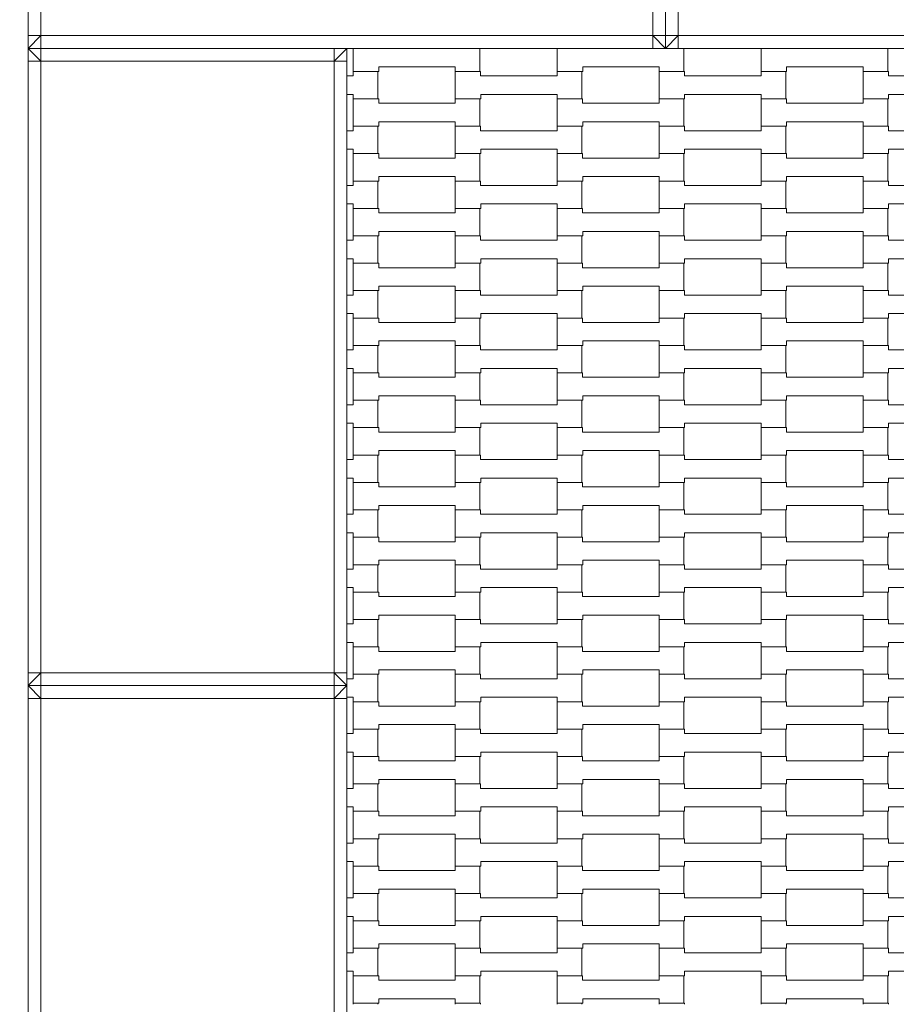
# Model space of a CAD drawing. Units: millimetres. Extents: x 93647 to 104147, y -7722 to 7128.
# Drawn here: x 98368 to 99056, y -2250 to -1477 of the extents above; entities that cross this region are included whole.
import ezdxf

# ---------------------------------------------------------------- set-up
doc = ezdxf.new("R2010")
doc.units = ezdxf.units.MM
doc.header["$MEASUREMENT"] = 0
for name, color, linetype in [('InterSystem-dimension', 7, 'Continuous'), ('InterSystem-drawing', 7, 'Continuous'), ('Zestaw 10 TUTO', 7, 'Continuous')]:
    doc.layers.add(name, color=color, linetype=linetype)
doc.styles.add('GENERATED_STYLE_1', font='txt')
doc.dimstyles.new('GENERATED_STYLE__1', dxfattribs={"dimtxt": 100, "dimasz": 91.78744, "dimexe": 0.18, "dimexo": 50, "dimgap": 0.09, "dimtad": 1, "dimtih": 1, "dimtoh": 1, "dimdec": 0, "dimzin": 0, "dimdsep": 46, "dimtxsty": 'GENERATED_STYLE_1', "dimblk": 'ARROWHEAD_5', "dimblk1": 'ARROWHEAD_5', "dimblk2": 'ARROWHEAD_5', "dimcen": 0.09, "dimclrd": 7, "dimclre": 7, "dimclrt": 7, "dimadec": 1, "dimazin": 0, "dimtfac": 1, "dimtdec": 4, "dimtmove": 0, "dimatfit": 3, "dimfxl": 0, "dimtolj": 1, "dimtzin": 0, "dimarcsym": 0})
doc.dimstyles.new('GENERATED_STYLE__2', dxfattribs={"dimtxt": 100, "dimasz": 91.78744, "dimexe": 0.18, "dimexo": 50, "dimgap": 0.09, "dimtad": 1, "dimdec": 0, "dimzin": 0, "dimdsep": 46, "dimtxsty": 'GENERATED_STYLE_1', "dimblk": 'ARROWHEAD_5', "dimblk1": 'ARROWHEAD_5', "dimblk2": 'ARROWHEAD_5', "dimcen": 0.09, "dimclrd": 7, "dimclre": 7, "dimclrt": 7, "dimadec": 1, "dimazin": 0, "dimtfac": 1, "dimtdec": 4, "dimtmove": 0, "dimatfit": 3, "dimfxl": 0, "dimtolj": 1, "dimtzin": 0, "dimarcsym": 0})

# ---------------------------------------------------------------- blocks, each defined once
blk = doc.blocks.new('*D1')
at = {"layer": 'InterSystem-dimension', "linetype": 'Continuous', "lineweight": 13}
for points in [[(97875, -4590.08), (97968.3, -4615.08), (97968.3, -4565.08)], [(100125, -4590.08), (100031.7, -4565.08), (100031.7, -4615.08)]]:
    blk.add_hatch(color=7, dxfattribs=at).paths.add_polyline_path(points)
at = {"layer": 'InterSystem-dimension', "color": 7, "linetype": 'Continuous', "lineweight": 13}
for p, q in [((97875, -4680.66), (97875, -50)), ((100125, -4680.66), (100125, -50)), ((97875, -4590.08), (97968.3, -4565.08)), ((97968.3, -4565.08), (97968.3, -4615.08)), ((100125, -4590.08), (100031.7, -4565.08)), ((100031.7, -4615.08), (100031.7, -4565.08)), ((97875, -4590.08), (97968.3, -4615.08)), ((97968.3, -4590.08), (100031.7, -4590.08)), ((100125, -4590.08), (100031.7, -4615.08))]:
    blk.add_line(p, q, dxfattribs=at)
at = {"layer": 'InterSystem-dimension', "color": 7, "lineweight": 13, "insert": (98848.23, -4570.08), "char_height": 100, "attachment_point": 7, "style": 'GENERATED_STYLE_1'}
blk.add_mtext('\\A1;{\\pql;\\fArial|b0|i0|c238|p34;2250}', dxfattribs=at)
blk = doc.blocks.new('ARROWHEAD_5')
at = {"linetype": 'Continuous', "lineweight": 0}
blk.add_hatch(color=0, dxfattribs=at).paths.add_polyline_path([(-1, 0.2679), (0, 0), (-1, -0.2679)])
at = {"color": 0, "linetype": 'Continuous', "lineweight": 0}
blk.add_line((0, 0), (-1, 0), dxfattribs=at)
blk = doc.blocks.new('*D3')
at = {"layer": 'InterSystem-dimension', "linetype": 'Continuous', "lineweight": 13}
for points in [[(97406.65, 4250), (97381.65, 4156.7), (97431.65, 4156.7)], [(97406.65, -3750), (97431.65, -3656.7), (97381.65, -3656.7)]]:
    blk.add_hatch(color=7, dxfattribs=at).paths.add_polyline_path(points)
at = {"layer": 'InterSystem-dimension', "color": 7, "linetype": 'Continuous', "lineweight": 13}
for p, q in [((98948.69, 4250), (97316.07, 4250)), ((97406.65, 4250), (97381.65, 4156.7)), ((97406.65, 4250), (97431.65, 4156.7)), ((97431.65, 4156.7), (97381.65, 4156.7)), ((97406.65, -3656.7), (97406.65, 4156.7)), ((97406.65, -3750), (97381.65, -3656.7)), ((97381.65, -3656.7), (97431.65, -3656.7)), ((97406.65, -3750), (97431.65, -3656.7)), ((99575, -3750), (97316.07, -3750))]:
    blk.add_line(p, q, dxfattribs=at)
at = {"layer": 'InterSystem-dimension', "color": 7, "lineweight": 13, "insert": (97386.65, 98.23), "char_height": 100, "attachment_point": 7, "rotation": 90, "style": 'GENERATED_STYLE_1'}
blk.add_mtext('\\A1;{\\pql;\\fArial|b0|i0|c238|p34;8000}', dxfattribs=at)
blk = doc.blocks.new('*D4')
at = {"layer": 'InterSystem-dimension', "linetype": 'Continuous', "lineweight": 13}
for points in [[(96625, -5986.29), (96718.3, -6011.29), (96718.3, -5961.29)], [(101375, -5986.29), (101281.7, -5961.29), (101281.7, -6011.29)]]:
    blk.add_hatch(color=7, dxfattribs=at).paths.add_polyline_path(points)
at = {"layer": 'InterSystem-dimension', "color": 7, "linetype": 'Continuous', "lineweight": 13}
for p, q in [((96625, -6076.87), (96625, 200)), ((101375, -6076.87), (101375, 200)), ((96625, -5986.29), (96718.3, -5961.29)), ((96718.3, -5961.29), (96718.3, -6011.29)), ((101375, -5986.29), (101281.7, -5961.29)), ((101281.7, -6011.29), (101281.7, -5961.29)), ((96625, -5986.29), (96718.3, -6011.29)), ((96718.3, -5986.29), (101281.7, -5986.29)), ((101375, -5986.29), (101281.7, -6011.29))]:
    blk.add_line(p, q, dxfattribs=at)
at = {"layer": 'InterSystem-dimension', "color": 7, "lineweight": 13, "insert": (98848.23, -5966.29), "char_height": 100, "attachment_point": 7, "style": 'GENERATED_STYLE_1'}
blk.add_mtext('\\A1;{\\pql;\\fArial|b0|i0|c238|p34;4750}', dxfattribs=at)
blk = doc.blocks.new('*D5')
at = {"layer": 'InterSystem-dimension', "linetype": 'Continuous', "lineweight": 13}
for points in [[(95791.03, 5500.68), (95766.03, 5407.38), (95816.03, 5407.38)], [(95791.03, -5000), (95816.03, -4906.7), (95766.03, -4906.7)]]:
    blk.add_hatch(color=7, dxfattribs=at).paths.add_polyline_path(points)
at = {"layer": 'InterSystem-dimension', "color": 7, "linetype": 'Continuous', "lineweight": 13}
for p, q in [((98951.74, 5500.68), (95700.45, 5500.68)), ((95791.03, 5500.68), (95766.03, 5407.38)), ((95791.03, 5500.68), (95816.03, 5407.38)), ((95816.03, 5407.38), (95766.03, 5407.38)), ((95791.03, -4906.7), (95791.03, 5407.38)), ((95791.03, -5000), (95766.03, -4906.7)), ((95766.03, -4906.7), (95816.03, -4906.7)), ((95791.03, -5000), (95816.03, -4906.7)), ((98575, -5000), (95700.45, -5000))]:
    blk.add_line(p, q, dxfattribs=at)
at = {"layer": 'InterSystem-dimension', "color": 7, "lineweight": 13, "insert": (95771.03, 60.63), "char_height": 100, "attachment_point": 7, "rotation": 90, "style": 'GENERATED_STYLE_1'}
blk.add_mtext('\\A1;{\\pql;\\fArial|b0|i0|c238|p34;10501}', dxfattribs=at)

msp = doc.modelspace()

# ---------------------------------------------------------------- linework, layer by layer
at = {"layer": 'InterSystem-drawing', "color": 7, "linetype": 'Continuous', "lineweight": 13, "flags": 128}
for points in [[(98729.31, -1500), (98729.31, -1518.08), (98710.01, -1518.08), (98710.01, -1514.58), (98650.01, -1514.58), (98650.01, -1518.08), (98630, -1518.08), (98630, -1500)], [(98649.99, -1500), (98649.99, -1500.08), (98710.01, -1500.08), (98710.01, -1500)], [(98889.31, -1500), (98889.31, -1518.08), (98870.01, -1518.08), (98870.01, -1514.58), (98810.01, -1514.58), (98810.01, -1518.08), (98790, -1518.08), (98790, -1500)], [(98809.99, -1500), (98809.99, -1500.08), (98870.01, -1500.08), (98870.01, -1500)], [(99049.31, -1500), (99049.31, -1518.08), (99030.01, -1518.08), (99030.01, -1514.58), (98970.01, -1514.58), (98970.01, -1518.08), (98950, -1518.08), (98950, -1500)], [(98969.99, -1500), (98969.99, -1500.08), (99030.01, -1500.08), (99030.01, -1500)], [(98625, -1521.58), (98630.01, -1521.58), (98630.01, -1518.08), (98649.31, -1518.08), (98649.31, -1539.58), (98630.01, -1539.58), (98630.01, -1536.08), (98625, -1536.08)], [(98625, -1564.58), (98630.01, -1564.58), (98630.01, -1561.08), (98649.31, -1561.08), (98649.31, -1582.58), (98630.01, -1582.58), (98630.01, -1579.08), (98625, -1579.08)], [(98625, -1607.58), (98630.01, -1607.58), (98630.01, -1604.08), (98649.31, -1604.08), (98649.31, -1625.58), (98630.01, -1625.58), (98630.01, -1622.08), (98625, -1622.08)], [(98625, -1650.58), (98630.01, -1650.58), (98630.01, -1647.08), (98649.31, -1647.08), (98649.31, -1668.58), (98630.01, -1668.58), (98630.01, -1665.08), (98625, -1665.08)], [(98625, -1693.58), (98630.01, -1693.58), (98630.01, -1690.08), (98649.31, -1690.08), (98649.31, -1711.58), (98630.01, -1711.58), (98630.01, -1708.08), (98625, -1708.08)], [(98625, -1736.58), (98630.01, -1736.58), (98630.01, -1733.08), (98649.31, -1733.08), (98649.31, -1754.58), (98630.01, -1754.58), (98630.01, -1751.08), (98625, -1751.08)], [(98625, -1779.58), (98630.01, -1779.58), (98630.01, -1776.08), (98649.31, -1776.08), (98649.31, -1797.58), (98630.01, -1797.58), (98630.01, -1794.08), (98625, -1794.08)], [(98625, -1822.58), (98630.01, -1822.58), (98630.01, -1819.08), (98649.31, -1819.08), (98649.31, -1840.58), (98630.01, -1840.58), (98630.01, -1837.08), (98625, -1837.08)], [(98625, -1865.58), (98630.01, -1865.58), (98630.01, -1862.08), (98649.31, -1862.08), (98649.31, -1883.58), (98630.01, -1883.58), (98630.01, -1880.08), (98625, -1880.08)], [(98625, -1908.58), (98630.01, -1908.58), (98630.01, -1905.08), (98649.31, -1905.08), (98649.31, -1926.58), (98630.01, -1926.58), (98630.01, -1923.08), (98625, -1923.08)], [(98625, -1951.58), (98630.01, -1951.58), (98630.01, -1948.08), (98649.31, -1948.08), (98649.31, -1969.58), (98630.01, -1969.58), (98630.01, -1966.08), (98625, -1966.08)], [(98625, -1994.58), (98630.01, -1994.58), (98630.01, -1991.08), (98649.31, -1991.08), (98649.31, -2012.58), (98630.01, -2012.58), (98630.01, -2009.08), (98625, -2009.08)], [(98625, -2037.58), (98630.01, -2037.58), (98630.01, -2034.08), (98649.31, -2034.08), (98649.31, -2055.58), (98630.01, -2055.58), (98630.01, -2052.08), (98625, -2052.08)], [(98625, -2080.58), (98630.01, -2080.58), (98630.01, -2077.08), (98649.31, -2077.08), (98649.31, -2098.58), (98630.01, -2098.58), (98630.01, -2095.08), (98625, -2095.08)], [(98625, -2123.58), (98630.01, -2123.58), (98630.01, -2120.08), (98649.31, -2120.08), (98649.31, -2141.58), (98630.01, -2141.58), (98630.01, -2138.08), (98625, -2138.08)], [(98625, -2166.58), (98630.01, -2166.58), (98630.01, -2163.08), (98649.31, -2163.08), (98649.31, -2184.58), (98630.01, -2184.58), (98630.01, -2181.08), (98625, -2181.08)], [(98625, -2209.58), (98630.01, -2209.58), (98630.01, -2206.08), (98649.31, -2206.08), (98649.31, -2227.58), (98630.01, -2227.58), (98630.01, -2224.08), (98625, -2224.08)], [(98630.01, -2250), (98630.01, -2249.08), (98649.31, -2249.08), (98649.31, -2250)], [(98710, -2250), (98710, -2249.08), (98729.99, -2249.08), (98729.99, -2250)], [(98790.01, -2250), (98790.01, -2249.08), (98809.31, -2249.08), (98809.31, -2250)], [(98870, -2250), (98870, -2249.08), (98889.99, -2249.08), (98889.99, -2250)], [(98950.01, -2250), (98950.01, -2249.08), (98969.31, -2249.08), (98969.31, -2250)], [(99030, -2250), (99030, -2249.08), (99049.99, -2249.08), (99049.99, -2250)]]:
    msp.add_lwpolyline(points, dxfattribs=at)
for points in [[(98710, -1539.58), (98710, -1518.08), (98729.99, -1518.08), (98729.99, -1521.58), (98790.01, -1521.58), (98790.01, -1518.08), (98809.31, -1518.08), (98809.31, -1539.58), (98790.01, -1539.58), (98790.01, -1536.08), (98730.01, -1536.08), (98730.01, -1539.58)], [(98870, -1539.58), (98870, -1518.08), (98889.99, -1518.08), (98889.99, -1521.58), (98950.01, -1521.58), (98950.01, -1518.08), (98969.31, -1518.08), (98969.31, -1539.58), (98950.01, -1539.58), (98950.01, -1536.08), (98890.01, -1536.08), (98890.01, -1539.58)], [(99030, -1539.58), (99030, -1518.08), (99049.99, -1518.08), (99049.99, -1521.58), (99110.01, -1521.58), (99110.01, -1518.08), (99129.31, -1518.08), (99129.31, -1539.58), (99110.01, -1539.58), (99110.01, -1536.08), (99050.01, -1536.08), (99050.01, -1539.58)], [(98630, -1561.08), (98630, -1539.58), (98649.99, -1539.58), (98649.99, -1543.08), (98710.01, -1543.08), (98710.01, -1539.58), (98729.31, -1539.58), (98729.31, -1561.08), (98710.01, -1561.08), (98710.01, -1557.58), (98650.01, -1557.58), (98650.01, -1561.08)], [(98790, -1561.08), (98790, -1539.58), (98809.99, -1539.58), (98809.99, -1543.08), (98870.01, -1543.08), (98870.01, -1539.58), (98889.31, -1539.58), (98889.31, -1561.08), (98870.01, -1561.08), (98870.01, -1557.58), (98810.01, -1557.58), (98810.01, -1561.08)], [(98950, -1561.08), (98950, -1539.58), (98969.99, -1539.58), (98969.99, -1543.08), (99030.01, -1543.08), (99030.01, -1539.58), (99049.31, -1539.58), (99049.31, -1561.08), (99030.01, -1561.08), (99030.01, -1557.58), (98970.01, -1557.58), (98970.01, -1561.08)], [(98710, -1582.58), (98710, -1561.08), (98729.99, -1561.08), (98729.99, -1564.58), (98790.01, -1564.58), (98790.01, -1561.08), (98809.31, -1561.08), (98809.31, -1582.58), (98790.01, -1582.58), (98790.01, -1579.08), (98730.01, -1579.08), (98730.01, -1582.58)], [(98870, -1582.58), (98870, -1561.08), (98889.99, -1561.08), (98889.99, -1564.58), (98950.01, -1564.58), (98950.01, -1561.08), (98969.31, -1561.08), (98969.31, -1582.58), (98950.01, -1582.58), (98950.01, -1579.08), (98890.01, -1579.08), (98890.01, -1582.58)], [(99030, -1582.58), (99030, -1561.08), (99049.99, -1561.08), (99049.99, -1564.58), (99110.01, -1564.58), (99110.01, -1561.08), (99129.31, -1561.08), (99129.31, -1582.58), (99110.01, -1582.58), (99110.01, -1579.08), (99050.01, -1579.08), (99050.01, -1582.58)], [(98630, -1604.08), (98630, -1582.58), (98649.99, -1582.58), (98649.99, -1586.08), (98710.01, -1586.08), (98710.01, -1582.58), (98729.31, -1582.58), (98729.31, -1604.08), (98710.01, -1604.08), (98710.01, -1600.58), (98650.01, -1600.58), (98650.01, -1604.08)], [(98790, -1604.08), (98790, -1582.58), (98809.99, -1582.58), (98809.99, -1586.08), (98870.01, -1586.08), (98870.01, -1582.58), (98889.31, -1582.58), (98889.31, -1604.08), (98870.01, -1604.08), (98870.01, -1600.58), (98810.01, -1600.58), (98810.01, -1604.08)], [(98950, -1604.08), (98950, -1582.58), (98969.99, -1582.58), (98969.99, -1586.08), (99030.01, -1586.08), (99030.01, -1582.58), (99049.31, -1582.58), (99049.31, -1604.08), (99030.01, -1604.08), (99030.01, -1600.58), (98970.01, -1600.58), (98970.01, -1604.08)], [(98710, -1625.58), (98710, -1604.08), (98729.99, -1604.08), (98729.99, -1607.58), (98790.01, -1607.58), (98790.01, -1604.08), (98809.31, -1604.08), (98809.31, -1625.58), (98790.01, -1625.58), (98790.01, -1622.08), (98730.01, -1622.08), (98730.01, -1625.58)], [(98870, -1625.58), (98870, -1604.08), (98889.99, -1604.08), (98889.99, -1607.58), (98950.01, -1607.58), (98950.01, -1604.08), (98969.31, -1604.08), (98969.31, -1625.58), (98950.01, -1625.58), (98950.01, -1622.08), (98890.01, -1622.08), (98890.01, -1625.58)], [(99030, -1625.58), (99030, -1604.08), (99049.99, -1604.08), (99049.99, -1607.58), (99110.01, -1607.58), (99110.01, -1604.08), (99129.31, -1604.08), (99129.31, -1625.58), (99110.01, -1625.58), (99110.01, -1622.08), (99050.01, -1622.08), (99050.01, -1625.58)], [(98630, -1647.08), (98630, -1625.58), (98649.99, -1625.58), (98649.99, -1629.08), (98710.01, -1629.08), (98710.01, -1625.58), (98729.31, -1625.58), (98729.31, -1647.08), (98710.01, -1647.08), (98710.01, -1643.58), (98650.01, -1643.58), (98650.01, -1647.08)], [(98790, -1647.08), (98790, -1625.58), (98809.99, -1625.58), (98809.99, -1629.08), (98870.01, -1629.08), (98870.01, -1625.58), (98889.31, -1625.58), (98889.31, -1647.08), (98870.01, -1647.08), (98870.01, -1643.58), (98810.01, -1643.58), (98810.01, -1647.08)], [(98950, -1647.08), (98950, -1625.58), (98969.99, -1625.58), (98969.99, -1629.08), (99030.01, -1629.08), (99030.01, -1625.58), (99049.31, -1625.58), (99049.31, -1647.08), (99030.01, -1647.08), (99030.01, -1643.58), (98970.01, -1643.58), (98970.01, -1647.08)], [(98710, -1668.58), (98710, -1647.08), (98729.99, -1647.08), (98729.99, -1650.58), (98790.01, -1650.58), (98790.01, -1647.08), (98809.31, -1647.08), (98809.31, -1668.58), (98790.01, -1668.58), (98790.01, -1665.08), (98730.01, -1665.08), (98730.01, -1668.58)], [(98870, -1668.58), (98870, -1647.08), (98889.99, -1647.08), (98889.99, -1650.58), (98950.01, -1650.58), (98950.01, -1647.08), (98969.31, -1647.08), (98969.31, -1668.58), (98950.01, -1668.58), (98950.01, -1665.08), (98890.01, -1665.08), (98890.01, -1668.58)], [(99030, -1668.58), (99030, -1647.08), (99049.99, -1647.08), (99049.99, -1650.58), (99110.01, -1650.58), (99110.01, -1647.08), (99129.31, -1647.08), (99129.31, -1668.58), (99110.01, -1668.58), (99110.01, -1665.08), (99050.01, -1665.08), (99050.01, -1668.58)], [(98630, -1690.08), (98630, -1668.58), (98649.99, -1668.58), (98649.99, -1672.08), (98710.01, -1672.08), (98710.01, -1668.58), (98729.31, -1668.58), (98729.31, -1690.08), (98710.01, -1690.08), (98710.01, -1686.58), (98650.01, -1686.58), (98650.01, -1690.08)], [(98790, -1690.08), (98790, -1668.58), (98809.99, -1668.58), (98809.99, -1672.08), (98870.01, -1672.08), (98870.01, -1668.58), (98889.31, -1668.58), (98889.31, -1690.08), (98870.01, -1690.08), (98870.01, -1686.58), (98810.01, -1686.58), (98810.01, -1690.08)], [(98950, -1690.08), (98950, -1668.58), (98969.99, -1668.58), (98969.99, -1672.08), (99030.01, -1672.08), (99030.01, -1668.58), (99049.31, -1668.58), (99049.31, -1690.08), (99030.01, -1690.08), (99030.01, -1686.58), (98970.01, -1686.58), (98970.01, -1690.08)], [(98710, -1711.58), (98710, -1690.08), (98729.99, -1690.08), (98729.99, -1693.58), (98790.01, -1693.58), (98790.01, -1690.08), (98809.31, -1690.08), (98809.31, -1711.58), (98790.01, -1711.58), (98790.01, -1708.08), (98730.01, -1708.08), (98730.01, -1711.58)], [(98870, -1711.58), (98870, -1690.08), (98889.99, -1690.08), (98889.99, -1693.58), (98950.01, -1693.58), (98950.01, -1690.08), (98969.31, -1690.08), (98969.31, -1711.58), (98950.01, -1711.58), (98950.01, -1708.08), (98890.01, -1708.08), (98890.01, -1711.58)], [(99030, -1711.58), (99030, -1690.08), (99049.99, -1690.08), (99049.99, -1693.58), (99110.01, -1693.58), (99110.01, -1690.08), (99129.31, -1690.08), (99129.31, -1711.58), (99110.01, -1711.58), (99110.01, -1708.08), (99050.01, -1708.08), (99050.01, -1711.58)], [(98630, -1733.08), (98630, -1711.58), (98649.99, -1711.58), (98649.99, -1715.08), (98710.01, -1715.08), (98710.01, -1711.58), (98729.31, -1711.58), (98729.31, -1733.08), (98710.01, -1733.08), (98710.01, -1729.58), (98650.01, -1729.58), (98650.01, -1733.08)], [(98790, -1733.08), (98790, -1711.58), (98809.99, -1711.58), (98809.99, -1715.08), (98870.01, -1715.08), (98870.01, -1711.58), (98889.31, -1711.58), (98889.31, -1733.08), (98870.01, -1733.08), (98870.01, -1729.58), (98810.01, -1729.58), (98810.01, -1733.08)], [(98950, -1733.08), (98950, -1711.58), (98969.99, -1711.58), (98969.99, -1715.08), (99030.01, -1715.08), (99030.01, -1711.58), (99049.31, -1711.58), (99049.31, -1733.08), (99030.01, -1733.08), (99030.01, -1729.58), (98970.01, -1729.58), (98970.01, -1733.08)], [(98710, -1754.58), (98710, -1733.08), (98729.99, -1733.08), (98729.99, -1736.58), (98790.01, -1736.58), (98790.01, -1733.08), (98809.31, -1733.08), (98809.31, -1754.58), (98790.01, -1754.58), (98790.01, -1751.08), (98730.01, -1751.08), (98730.01, -1754.58)], [(98870, -1754.58), (98870, -1733.08), (98889.99, -1733.08), (98889.99, -1736.58), (98950.01, -1736.58), (98950.01, -1733.08), (98969.31, -1733.08), (98969.31, -1754.58), (98950.01, -1754.58), (98950.01, -1751.08), (98890.01, -1751.08), (98890.01, -1754.58)], [(99030, -1754.58), (99030, -1733.08), (99049.99, -1733.08), (99049.99, -1736.58), (99110.01, -1736.58), (99110.01, -1733.08), (99129.31, -1733.08), (99129.31, -1754.58), (99110.01, -1754.58), (99110.01, -1751.08), (99050.01, -1751.08), (99050.01, -1754.58)], [(98630, -1776.08), (98630, -1754.58), (98649.99, -1754.58), (98649.99, -1758.08), (98710.01, -1758.08), (98710.01, -1754.58), (98729.31, -1754.58), (98729.31, -1776.08), (98710.01, -1776.08), (98710.01, -1772.58), (98650.01, -1772.58), (98650.01, -1776.08)], [(98790, -1776.08), (98790, -1754.58), (98809.99, -1754.58), (98809.99, -1758.08), (98870.01, -1758.08), (98870.01, -1754.58), (98889.31, -1754.58), (98889.31, -1776.08), (98870.01, -1776.08), (98870.01, -1772.58), (98810.01, -1772.58), (98810.01, -1776.08)], [(98950, -1776.08), (98950, -1754.58), (98969.99, -1754.58), (98969.99, -1758.08), (99030.01, -1758.08), (99030.01, -1754.58), (99049.31, -1754.58), (99049.31, -1776.08), (99030.01, -1776.08), (99030.01, -1772.58), (98970.01, -1772.58), (98970.01, -1776.08)], [(98710, -1797.58), (98710, -1776.08), (98729.99, -1776.08), (98729.99, -1779.58), (98790.01, -1779.58), (98790.01, -1776.08), (98809.31, -1776.08), (98809.31, -1797.58), (98790.01, -1797.58), (98790.01, -1794.08), (98730.01, -1794.08), (98730.01, -1797.58)], [(98870, -1797.58), (98870, -1776.08), (98889.99, -1776.08), (98889.99, -1779.58), (98950.01, -1779.58), (98950.01, -1776.08), (98969.31, -1776.08), (98969.31, -1797.58), (98950.01, -1797.58), (98950.01, -1794.08), (98890.01, -1794.08), (98890.01, -1797.58)], [(99030, -1797.58), (99030, -1776.08), (99049.99, -1776.08), (99049.99, -1779.58), (99110.01, -1779.58), (99110.01, -1776.08), (99129.31, -1776.08), (99129.31, -1797.58), (99110.01, -1797.58), (99110.01, -1794.08), (99050.01, -1794.08), (99050.01, -1797.58)], [(98630, -1819.08), (98630, -1797.58), (98649.99, -1797.58), (98649.99, -1801.08), (98710.01, -1801.08), (98710.01, -1797.58), (98729.31, -1797.58), (98729.31, -1819.08), (98710.01, -1819.08), (98710.01, -1815.58), (98650.01, -1815.58), (98650.01, -1819.08)], [(98790, -1819.08), (98790, -1797.58), (98809.99, -1797.58), (98809.99, -1801.08), (98870.01, -1801.08), (98870.01, -1797.58), (98889.31, -1797.58), (98889.31, -1819.08), (98870.01, -1819.08), (98870.01, -1815.58), (98810.01, -1815.58), (98810.01, -1819.08)], [(98950, -1819.08), (98950, -1797.58), (98969.99, -1797.58), (98969.99, -1801.08), (99030.01, -1801.08), (99030.01, -1797.58), (99049.31, -1797.58), (99049.31, -1819.08), (99030.01, -1819.08), (99030.01, -1815.58), (98970.01, -1815.58), (98970.01, -1819.08)], [(98710, -1840.58), (98710, -1819.08), (98729.99, -1819.08), (98729.99, -1822.58), (98790.01, -1822.58), (98790.01, -1819.08), (98809.31, -1819.08), (98809.31, -1840.58), (98790.01, -1840.58), (98790.01, -1837.08), (98730.01, -1837.08), (98730.01, -1840.58)], [(98870, -1840.58), (98870, -1819.08), (98889.99, -1819.08), (98889.99, -1822.58), (98950.01, -1822.58), (98950.01, -1819.08), (98969.31, -1819.08), (98969.31, -1840.58), (98950.01, -1840.58), (98950.01, -1837.08), (98890.01, -1837.08), (98890.01, -1840.58)], [(99030, -1840.58), (99030, -1819.08), (99049.99, -1819.08), (99049.99, -1822.58), (99110.01, -1822.58), (99110.01, -1819.08), (99129.31, -1819.08), (99129.31, -1840.58), (99110.01, -1840.58), (99110.01, -1837.08), (99050.01, -1837.08), (99050.01, -1840.58)], [(98630, -1862.08), (98630, -1840.58), (98649.99, -1840.58), (98649.99, -1844.08), (98710.01, -1844.08), (98710.01, -1840.58), (98729.31, -1840.58), (98729.31, -1862.08), (98710.01, -1862.08), (98710.01, -1858.58), (98650.01, -1858.58), (98650.01, -1862.08)], [(98790, -1862.08), (98790, -1840.58), (98809.99, -1840.58), (98809.99, -1844.08), (98870.01, -1844.08), (98870.01, -1840.58), (98889.31, -1840.58), (98889.31, -1862.08), (98870.01, -1862.08), (98870.01, -1858.58), (98810.01, -1858.58), (98810.01, -1862.08)], [(98950, -1862.08), (98950, -1840.58), (98969.99, -1840.58), (98969.99, -1844.08), (99030.01, -1844.08), (99030.01, -1840.58), (99049.31, -1840.58), (99049.31, -1862.08), (99030.01, -1862.08), (99030.01, -1858.58), (98970.01, -1858.58), (98970.01, -1862.08)], [(98710, -1883.58), (98710, -1862.08), (98729.99, -1862.08), (98729.99, -1865.58), (98790.01, -1865.58), (98790.01, -1862.08), (98809.31, -1862.08), (98809.31, -1883.58), (98790.01, -1883.58), (98790.01, -1880.08), (98730.01, -1880.08), (98730.01, -1883.58)], [(98870, -1883.58), (98870, -1862.08), (98889.99, -1862.08), (98889.99, -1865.58), (98950.01, -1865.58), (98950.01, -1862.08), (98969.31, -1862.08), (98969.31, -1883.58), (98950.01, -1883.58), (98950.01, -1880.08), (98890.01, -1880.08), (98890.01, -1883.58)], [(99030, -1883.58), (99030, -1862.08), (99049.99, -1862.08), (99049.99, -1865.58), (99110.01, -1865.58), (99110.01, -1862.08), (99129.31, -1862.08), (99129.31, -1883.58), (99110.01, -1883.58), (99110.01, -1880.08), (99050.01, -1880.08), (99050.01, -1883.58)], [(98630, -1905.08), (98630, -1883.58), (98649.99, -1883.58), (98649.99, -1887.08), (98710.01, -1887.08), (98710.01, -1883.58), (98729.31, -1883.58), (98729.31, -1905.08), (98710.01, -1905.08), (98710.01, -1901.58), (98650.01, -1901.58), (98650.01, -1905.08)], [(98790, -1905.08), (98790, -1883.58), (98809.99, -1883.58), (98809.99, -1887.08), (98870.01, -1887.08), (98870.01, -1883.58), (98889.31, -1883.58), (98889.31, -1905.08), (98870.01, -1905.08), (98870.01, -1901.58), (98810.01, -1901.58), (98810.01, -1905.08)], [(98950, -1905.08), (98950, -1883.58), (98969.99, -1883.58), (98969.99, -1887.08), (99030.01, -1887.08), (99030.01, -1883.58), (99049.31, -1883.58), (99049.31, -1905.08), (99030.01, -1905.08), (99030.01, -1901.58), (98970.01, -1901.58), (98970.01, -1905.08)], [(98710, -1926.58), (98710, -1905.08), (98729.99, -1905.08), (98729.99, -1908.58), (98790.01, -1908.58), (98790.01, -1905.08), (98809.31, -1905.08), (98809.31, -1926.58), (98790.01, -1926.58), (98790.01, -1923.08), (98730.01, -1923.08), (98730.01, -1926.58)], [(98870, -1926.58), (98870, -1905.08), (98889.99, -1905.08), (98889.99, -1908.58), (98950.01, -1908.58), (98950.01, -1905.08), (98969.31, -1905.08), (98969.31, -1926.58), (98950.01, -1926.58), (98950.01, -1923.08), (98890.01, -1923.08), (98890.01, -1926.58)], [(99030, -1926.58), (99030, -1905.08), (99049.99, -1905.08), (99049.99, -1908.58), (99110.01, -1908.58), (99110.01, -1905.08), (99129.31, -1905.08), (99129.31, -1926.58), (99110.01, -1926.58), (99110.01, -1923.08), (99050.01, -1923.08), (99050.01, -1926.58)], [(98630, -1948.08), (98630, -1926.58), (98649.99, -1926.58), (98649.99, -1930.08), (98710.01, -1930.08), (98710.01, -1926.58), (98729.31, -1926.58), (98729.31, -1948.08), (98710.01, -1948.08), (98710.01, -1944.58), (98650.01, -1944.58), (98650.01, -1948.08)], [(98790, -1948.08), (98790, -1926.58), (98809.99, -1926.58), (98809.99, -1930.08), (98870.01, -1930.08), (98870.01, -1926.58), (98889.31, -1926.58), (98889.31, -1948.08), (98870.01, -1948.08), (98870.01, -1944.58), (98810.01, -1944.58), (98810.01, -1948.08)], [(98950, -1948.08), (98950, -1926.58), (98969.99, -1926.58), (98969.99, -1930.08), (99030.01, -1930.08), (99030.01, -1926.58), (99049.31, -1926.58), (99049.31, -1948.08), (99030.01, -1948.08), (99030.01, -1944.58), (98970.01, -1944.58), (98970.01, -1948.08)], [(98710, -1969.58), (98710, -1948.08), (98729.99, -1948.08), (98729.99, -1951.58), (98790.01, -1951.58), (98790.01, -1948.08), (98809.31, -1948.08), (98809.31, -1969.58), (98790.01, -1969.58), (98790.01, -1966.08), (98730.01, -1966.08), (98730.01, -1969.58)], [(98870, -1969.58), (98870, -1948.08), (98889.99, -1948.08), (98889.99, -1951.58), (98950.01, -1951.58), (98950.01, -1948.08), (98969.31, -1948.08), (98969.31, -1969.58), (98950.01, -1969.58), (98950.01, -1966.08), (98890.01, -1966.08), (98890.01, -1969.58)], [(99030, -1969.58), (99030, -1948.08), (99049.99, -1948.08), (99049.99, -1951.58), (99110.01, -1951.58), (99110.01, -1948.08), (99129.31, -1948.08), (99129.31, -1969.58), (99110.01, -1969.58), (99110.01, -1966.08), (99050.01, -1966.08), (99050.01, -1969.58)], [(98630, -1991.08), (98630, -1969.58), (98649.99, -1969.58), (98649.99, -1973.08), (98710.01, -1973.08), (98710.01, -1969.58), (98729.31, -1969.58), (98729.31, -1991.08), (98710.01, -1991.08), (98710.01, -1987.58), (98650.01, -1987.58), (98650.01, -1991.08)], [(98790, -1991.08), (98790, -1969.58), (98809.99, -1969.58), (98809.99, -1973.08), (98870.01, -1973.08), (98870.01, -1969.58), (98889.31, -1969.58), (98889.31, -1991.08), (98870.01, -1991.08), (98870.01, -1987.58), (98810.01, -1987.58), (98810.01, -1991.08)], [(98950, -1991.08), (98950, -1969.58), (98969.99, -1969.58), (98969.99, -1973.08), (99030.01, -1973.08), (99030.01, -1969.58), (99049.31, -1969.58), (99049.31, -1991.08), (99030.01, -1991.08), (99030.01, -1987.58), (98970.01, -1987.58), (98970.01, -1991.08)], [(98710, -2012.58), (98710, -1991.08), (98729.99, -1991.08), (98729.99, -1994.58), (98790.01, -1994.58), (98790.01, -1991.08), (98809.31, -1991.08), (98809.31, -2012.58), (98790.01, -2012.58), (98790.01, -2009.08), (98730.01, -2009.08), (98730.01, -2012.58)], [(98870, -2012.58), (98870, -1991.08), (98889.99, -1991.08), (98889.99, -1994.58), (98950.01, -1994.58), (98950.01, -1991.08), (98969.31, -1991.08), (98969.31, -2012.58), (98950.01, -2012.58), (98950.01, -2009.08), (98890.01, -2009.08), (98890.01, -2012.58)], [(99030, -2012.58), (99030, -1991.08), (99049.99, -1991.08), (99049.99, -1994.58), (99110.01, -1994.58), (99110.01, -1991.08), (99129.31, -1991.08), (99129.31, -2012.58), (99110.01, -2012.58), (99110.01, -2009.08), (99050.01, -2009.08), (99050.01, -2012.58)], [(98630, -2034.08), (98630, -2012.58), (98649.99, -2012.58), (98649.99, -2016.08), (98710.01, -2016.08), (98710.01, -2012.58), (98729.31, -2012.58), (98729.31, -2034.08), (98710.01, -2034.08), (98710.01, -2030.58), (98650.01, -2030.58), (98650.01, -2034.08)], [(98790, -2034.08), (98790, -2012.58), (98809.99, -2012.58), (98809.99, -2016.08), (98870.01, -2016.08), (98870.01, -2012.58), (98889.31, -2012.58), (98889.31, -2034.08), (98870.01, -2034.08), (98870.01, -2030.58), (98810.01, -2030.58), (98810.01, -2034.08)], [(98950, -2034.08), (98950, -2012.58), (98969.99, -2012.58), (98969.99, -2016.08), (99030.01, -2016.08), (99030.01, -2012.58), (99049.31, -2012.58), (99049.31, -2034.08), (99030.01, -2034.08), (99030.01, -2030.58), (98970.01, -2030.58), (98970.01, -2034.08)], [(98710, -2055.58), (98710, -2034.08), (98729.99, -2034.08), (98729.99, -2037.58), (98790.01, -2037.58), (98790.01, -2034.08), (98809.31, -2034.08), (98809.31, -2055.58), (98790.01, -2055.58), (98790.01, -2052.08), (98730.01, -2052.08), (98730.01, -2055.58)], [(98870, -2055.58), (98870, -2034.08), (98889.99, -2034.08), (98889.99, -2037.58), (98950.01, -2037.58), (98950.01, -2034.08), (98969.31, -2034.08), (98969.31, -2055.58), (98950.01, -2055.58), (98950.01, -2052.08), (98890.01, -2052.08), (98890.01, -2055.58)], [(99030, -2055.58), (99030, -2034.08), (99049.99, -2034.08), (99049.99, -2037.58), (99110.01, -2037.58), (99110.01, -2034.08), (99129.31, -2034.08), (99129.31, -2055.58), (99110.01, -2055.58), (99110.01, -2052.08), (99050.01, -2052.08), (99050.01, -2055.58)], [(98630, -2077.08), (98630, -2055.58), (98649.99, -2055.58), (98649.99, -2059.08), (98710.01, -2059.08), (98710.01, -2055.58), (98729.31, -2055.58), (98729.31, -2077.08), (98710.01, -2077.08), (98710.01, -2073.58), (98650.01, -2073.58), (98650.01, -2077.08)], [(98790, -2077.08), (98790, -2055.58), (98809.99, -2055.58), (98809.99, -2059.08), (98870.01, -2059.08), (98870.01, -2055.58), (98889.31, -2055.58), (98889.31, -2077.08), (98870.01, -2077.08), (98870.01, -2073.58), (98810.01, -2073.58), (98810.01, -2077.08)], [(98950, -2077.08), (98950, -2055.58), (98969.99, -2055.58), (98969.99, -2059.08), (99030.01, -2059.08), (99030.01, -2055.58), (99049.31, -2055.58), (99049.31, -2077.08), (99030.01, -2077.08), (99030.01, -2073.58), (98970.01, -2073.58), (98970.01, -2077.08)], [(98710, -2098.58), (98710, -2077.08), (98729.99, -2077.08), (98729.99, -2080.58), (98790.01, -2080.58), (98790.01, -2077.08), (98809.31, -2077.08), (98809.31, -2098.58), (98790.01, -2098.58), (98790.01, -2095.08), (98730.01, -2095.08), (98730.01, -2098.58)], [(98870, -2098.58), (98870, -2077.08), (98889.99, -2077.08), (98889.99, -2080.58), (98950.01, -2080.58), (98950.01, -2077.08), (98969.31, -2077.08), (98969.31, -2098.58), (98950.01, -2098.58), (98950.01, -2095.08), (98890.01, -2095.08), (98890.01, -2098.58)], [(99030, -2098.58), (99030, -2077.08), (99049.99, -2077.08), (99049.99, -2080.58), (99110.01, -2080.58), (99110.01, -2077.08), (99129.31, -2077.08), (99129.31, -2098.58), (99110.01, -2098.58), (99110.01, -2095.08), (99050.01, -2095.08), (99050.01, -2098.58)], [(98630, -2120.08), (98630, -2098.58), (98649.99, -2098.58), (98649.99, -2102.08), (98710.01, -2102.08), (98710.01, -2098.58), (98729.31, -2098.58), (98729.31, -2120.08), (98710.01, -2120.08), (98710.01, -2116.58), (98650.01, -2116.58), (98650.01, -2120.08)], [(98790, -2120.08), (98790, -2098.58), (98809.99, -2098.58), (98809.99, -2102.08), (98870.01, -2102.08), (98870.01, -2098.58), (98889.31, -2098.58), (98889.31, -2120.08), (98870.01, -2120.08), (98870.01, -2116.58), (98810.01, -2116.58), (98810.01, -2120.08)], [(98950, -2120.08), (98950, -2098.58), (98969.99, -2098.58), (98969.99, -2102.08), (99030.01, -2102.08), (99030.01, -2098.58), (99049.31, -2098.58), (99049.31, -2120.08), (99030.01, -2120.08), (99030.01, -2116.58), (98970.01, -2116.58), (98970.01, -2120.08)], [(98710, -2141.58), (98710, -2120.08), (98729.99, -2120.08), (98729.99, -2123.58), (98790.01, -2123.58), (98790.01, -2120.08), (98809.31, -2120.08), (98809.31, -2141.58), (98790.01, -2141.58), (98790.01, -2138.08), (98730.01, -2138.08), (98730.01, -2141.58)], [(98870, -2141.58), (98870, -2120.08), (98889.99, -2120.08), (98889.99, -2123.58), (98950.01, -2123.58), (98950.01, -2120.08), (98969.31, -2120.08), (98969.31, -2141.58), (98950.01, -2141.58), (98950.01, -2138.08), (98890.01, -2138.08), (98890.01, -2141.58)], [(99030, -2141.58), (99030, -2120.08), (99049.99, -2120.08), (99049.99, -2123.58), (99110.01, -2123.58), (99110.01, -2120.08), (99129.31, -2120.08), (99129.31, -2141.58), (99110.01, -2141.58), (99110.01, -2138.08), (99050.01, -2138.08), (99050.01, -2141.58)], [(98630, -2163.08), (98630, -2141.58), (98649.99, -2141.58), (98649.99, -2145.08), (98710.01, -2145.08), (98710.01, -2141.58), (98729.31, -2141.58), (98729.31, -2163.08), (98710.01, -2163.08), (98710.01, -2159.58), (98650.01, -2159.58), (98650.01, -2163.08)], [(98790, -2163.08), (98790, -2141.58), (98809.99, -2141.58), (98809.99, -2145.08), (98870.01, -2145.08), (98870.01, -2141.58), (98889.31, -2141.58), (98889.31, -2163.08), (98870.01, -2163.08), (98870.01, -2159.58), (98810.01, -2159.58), (98810.01, -2163.08)], [(98950, -2163.08), (98950, -2141.58), (98969.99, -2141.58), (98969.99, -2145.08), (99030.01, -2145.08), (99030.01, -2141.58), (99049.31, -2141.58), (99049.31, -2163.08), (99030.01, -2163.08), (99030.01, -2159.58), (98970.01, -2159.58), (98970.01, -2163.08)], [(98710, -2184.58), (98710, -2163.08), (98729.99, -2163.08), (98729.99, -2166.58), (98790.01, -2166.58), (98790.01, -2163.08), (98809.31, -2163.08), (98809.31, -2184.58), (98790.01, -2184.58), (98790.01, -2181.08), (98730.01, -2181.08), (98730.01, -2184.58)], [(98870, -2184.58), (98870, -2163.08), (98889.99, -2163.08), (98889.99, -2166.58), (98950.01, -2166.58), (98950.01, -2163.08), (98969.31, -2163.08), (98969.31, -2184.58), (98950.01, -2184.58), (98950.01, -2181.08), (98890.01, -2181.08), (98890.01, -2184.58)], [(99030, -2184.58), (99030, -2163.08), (99049.99, -2163.08), (99049.99, -2166.58), (99110.01, -2166.58), (99110.01, -2163.08), (99129.31, -2163.08), (99129.31, -2184.58), (99110.01, -2184.58), (99110.01, -2181.08), (99050.01, -2181.08), (99050.01, -2184.58)], [(98630, -2206.08), (98630, -2184.58), (98649.99, -2184.58), (98649.99, -2188.08), (98710.01, -2188.08), (98710.01, -2184.58), (98729.31, -2184.58), (98729.31, -2206.08), (98710.01, -2206.08), (98710.01, -2202.58), (98650.01, -2202.58), (98650.01, -2206.08)], [(98790, -2206.08), (98790, -2184.58), (98809.99, -2184.58), (98809.99, -2188.08), (98870.01, -2188.08), (98870.01, -2184.58), (98889.31, -2184.58), (98889.31, -2206.08), (98870.01, -2206.08), (98870.01, -2202.58), (98810.01, -2202.58), (98810.01, -2206.08)], [(98950, -2206.08), (98950, -2184.58), (98969.99, -2184.58), (98969.99, -2188.08), (99030.01, -2188.08), (99030.01, -2184.58), (99049.31, -2184.58), (99049.31, -2206.08), (99030.01, -2206.08), (99030.01, -2202.58), (98970.01, -2202.58), (98970.01, -2206.08)], [(98710, -2227.58), (98710, -2206.08), (98729.99, -2206.08), (98729.99, -2209.58), (98790.01, -2209.58), (98790.01, -2206.08), (98809.31, -2206.08), (98809.31, -2227.58), (98790.01, -2227.58), (98790.01, -2224.08), (98730.01, -2224.08), (98730.01, -2227.58)], [(98870, -2227.58), (98870, -2206.08), (98889.99, -2206.08), (98889.99, -2209.58), (98950.01, -2209.58), (98950.01, -2206.08), (98969.31, -2206.08), (98969.31, -2227.58), (98950.01, -2227.58), (98950.01, -2224.08), (98890.01, -2224.08), (98890.01, -2227.58)], [(99030, -2227.58), (99030, -2206.08), (99049.99, -2206.08), (99049.99, -2209.58), (99110.01, -2209.58), (99110.01, -2206.08), (99129.31, -2206.08), (99129.31, -2227.58), (99110.01, -2227.58), (99110.01, -2224.08), (99050.01, -2224.08), (99050.01, -2227.58)], [(98630, -2249.08), (98630, -2227.58), (98649.99, -2227.58), (98649.99, -2231.08), (98710.01, -2231.08), (98710.01, -2227.58), (98729.31, -2227.58), (98729.31, -2249.08), (98710.01, -2249.08), (98710.01, -2245.58), (98650.01, -2245.58), (98650.01, -2249.08)], [(98790, -2249.08), (98790, -2227.58), (98809.99, -2227.58), (98809.99, -2231.08), (98870.01, -2231.08), (98870.01, -2227.58), (98889.31, -2227.58), (98889.31, -2249.08), (98870.01, -2249.08), (98870.01, -2245.58), (98810.01, -2245.58), (98810.01, -2249.08)], [(98950, -2249.08), (98950, -2227.58), (98969.99, -2227.58), (98969.99, -2231.08), (99030.01, -2231.08), (99030.01, -2227.58), (99049.31, -2227.58), (99049.31, -2249.08), (99030.01, -2249.08), (99030.01, -2245.58), (98970.01, -2245.58), (98970.01, -2249.08)]]:
    msp.add_lwpolyline(points, close=True, dxfattribs=at)
at = {"layer": 'Zestaw 10 TUTO', "color": 7, "linetype": 'Continuous', "lineweight": 13, "flags": 128}
for points in [[(98375, -1500), (98375, -1490), (98375, -1260), (98375, -1250)], [(98875, -1500), (98875, -1490), (98875, -1260), (98875, -1250)], [(98875, -1500), (98875, -1490), (98875, -1260), (98875, -1250)], [(98385, -1260), (98385, -1490)], [(98865, -1490), (98865, -1260)], [(98885, -1260), (98885, -1490)], [(98385, -1490), (98375, -1490)], [(98375, -1500), (98385, -1490)], [(98385, -1500), (98385, -1490)], [(98865, -1490), (98385, -1490)], [(98865, -1500), (98865, -1490)], [(98875, -1500), (98865, -1490)], [(98875, -1490), (98865, -1490)], [(98885, -1490), (98875, -1490)], [(98875, -1500), (98885, -1490)], [(98885, -1500), (98885, -1490)], [(99365, -1490), (98885, -1490)], [(98875, -1500), (98865, -1500), (98385, -1500), (98375, -1500)], [(98375, -1500), (98375, -1510), (98375, -1990), (98375, -2000)], [(98625, -1500), (98615, -1500), (98385, -1500), (98375, -1500)], [(98385, -1510), (98375, -1500)], [(98385, -1500), (98385, -1510)], [(98625, -1500), (98615, -1510)], [(98615, -1500), (98615, -1510)], [(98625, -1500), (98625, -1510), (98625, -1990), (98625, -2000)], [(99375, -1500), (99365, -1500), (98885, -1500), (98875, -1500)], [(98375, -1510), (98385, -1510)], [(98385, -1510), (98385, -1990)], [(98615, -1510), (98385, -1510)], [(98615, -1510), (98615, -1990)], [(98625, -1510), (98615, -1510)], [(98375, -2000), (98385, -1990)], [(98375, -1990), (98385, -1990)], [(98385, -2000), (98385, -1990)], [(98385, -1990), (98615, -1990)], [(98615, -1990), (98615, -2000)], [(98625, -1990), (98615, -1990)], [(98625, -2000), (98615, -1990)], [(98375, -2000), (98375, -2010), (98375, -2490), (98375, -2500)], [(98625, -2000), (98615, -2000), (98385, -2000), (98375, -2000)], [(98385, -2010), (98375, -2000)], [(98625, -2000), (98615, -2000), (98385, -2000), (98375, -2000)], [(98385, -2000), (98385, -2010)], [(98625, -2000), (98615, -2010)], [(98615, -2000), (98615, -2010)], [(98625, -2000), (98625, -2010), (98625, -2490), (98625, -2500)], [(98375, -2010), (98385, -2010)], [(98385, -2010), (98385, -2490)], [(98615, -2010), (98385, -2010)], [(98615, -2010), (98615, -2490)], [(98625, -2010), (98615, -2010)]]:
    msp.add_lwpolyline(points, dxfattribs=at)

# ---------------------------------------------------------------- dimensions: what is measured, and where the dimension line sits
at = {"layer": 'InterSystem-dimension', "color": 7, "linetype": 'Continuous', "lineweight": 13}
for base, p1, p2, picture, middle in [((95791.03, 5500.68), (98625, -5000), (99001.74, 5500.68), '*D5', (95721.03, 251.22)), ((97406.65, 4250), (99625, -3750), (98998.69, 4250), '*D3', (97336.65, 250.7))]:
    dim = msp.add_linear_dim(base=base, p1=p1, p2=p2, angle=90, dimstyle='GENERATED_STYLE__2', dxfattribs=at)
    dim.commit()
    dim.dimension.update_dxf_attribs({"geometry": picture, "text_midpoint": middle, "dimtype": 160, "text_rotation": 90})
for base, p1, p2, picture, middle in [((101375, -5986.29), (96625, 250), (101375, 250), '*D4', (99000.7, -5916.29)), ((100125, -4590.08), (97875, 0), (100125, 0), '*D1', (99000.7, -4520.08))]:
    dim = msp.add_linear_dim(base=base, p1=p1, p2=p2, dimstyle='GENERATED_STYLE__1', dxfattribs=at)
    dim.commit()
    dim.dimension.update_dxf_attribs({"geometry": picture, "text_midpoint": middle, "dimtype": 160})

doc.saveas('drawing.dxf')
